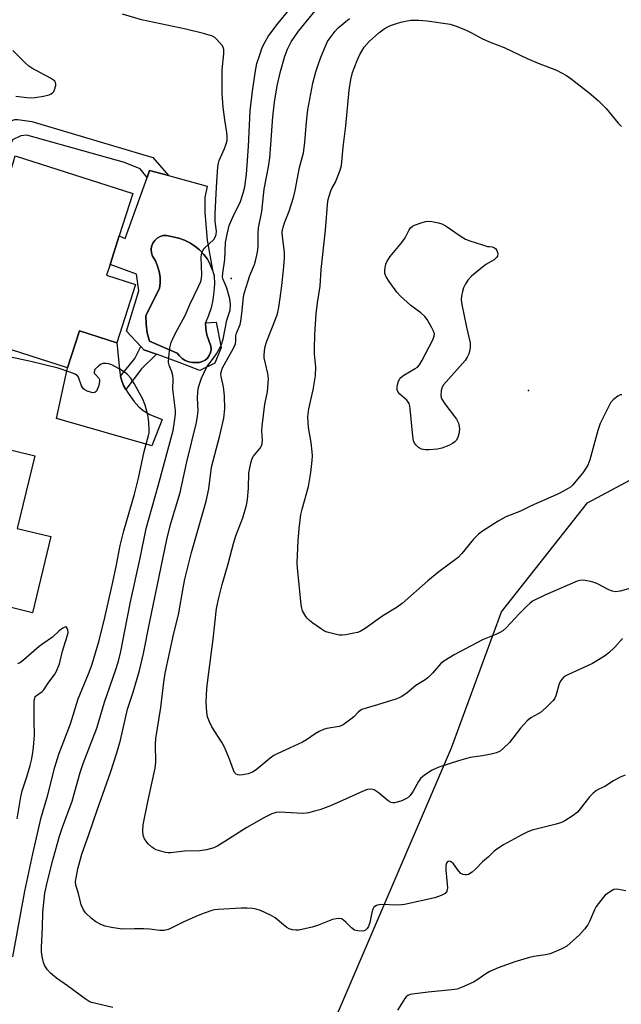
# Model space of a CAD drawing. Units: inches. Extents: x 1285764 to 1291764, y 525450 to 529451.
# Drawn here: x 1289855 to 1290043, y 527397 to 527706 of the extents above; entities that cross this region are included whole.
import ezdxf

# ---------------------------------------------------------------- set-up
doc = ezdxf.new("R2010")
doc.units = ezdxf.units.IN
doc.header["$MEASUREMENT"] = 0
for name, color, linetype in [('BLDG-Footprint', 5, 'Continuous'), ('CULTRL-Pad', 6, 'Continuous'), ('CULTRL-Swimming Pool in Ground', 4, 'Continuous'), ('ELEV-Spot Elevation', 7, 'Continuous'), ('NTRL-Trees', 3, 'Continuous'), ('TRANS-Non Street Sidewalk', 7, 'Continuous'), ('Undefined', 1, 'Continuous')]:
    doc.layers.add(name, color=color, linetype=linetype)

msp = doc.modelspace()

# ---------------------------------------------------------------- linework, layer by layer
at = {"layer": 'BLDG-Footprint'}
for points, elevation in [([(1289891.46, 527622.67), (1289885.62, 527604.4), (1289873.93, 527608.14), (1289870.23, 527596.6), (1289835.35, 527607.76), (1289839.68, 527621.28), (1289842.8, 527620.28), (1289845.43, 527628.5), (1289845.74, 527629.47), (1289843.47, 527630.43), (1289844.55, 527633.81), (1289847.92, 527644.35), (1289853.27, 527661.06), (1289853.87, 527662.95), (1289890.64, 527651.18), (1289886.4, 527637.91), (1289883.53, 527628.94), (1289882.44, 527625.56)], 498.83), ([(1289854.44, 527546.36), (1289865.01, 527543.78), (1289859.21, 527519.99), (1289847.92, 527522.75), (1289844.39, 527508.28), (1289802.61, 527518.47), (1289807.01, 527536.5), (1289807.75, 527539.53), (1289809.22, 527545.56), (1289811.86, 527544.92), (1289814.27, 527554.8), (1289811.54, 527555.46), (1289812.15, 527557.93), (1289816.57, 527576.06), (1289817.4, 527579.46), (1289859.97, 527569.07)], 497.84)]:
    msp.add_lwpolyline(points, close=True, dxfattribs=dict(at, elevation=elevation))
at = {"layer": 'CULTRL-Pad'}
for points in [[(1289915.6, 527627.19), (1289914.88, 527628.93), (1289913.95, 527630.58), (1289912.83, 527632.1), (1289911.53, 527633.47), (1289910.08, 527634.68), (1289908.49, 527635.7), (1289906.79, 527636.53), (1289905, 527637.14), (1289901.16, 527638.05), (1289900.13, 527637.97), (1289899.14, 527637.66), (1289898.24, 527637.14), (1289897.49, 527636.43), (1289896.9, 527635.58), (1289896.52, 527634.61), (1289896.37, 527633.59), (1289896.45, 527632.55), (1289896.75, 527631.56), (1289897.68, 527630.05), (1289898.4, 527628.43), (1289898.9, 527626.73), (1289899.18, 527624.98), (1289899.22, 527623.2), (1289899.03, 527621.44), (1289894.71, 527613), (1289894.78, 527610.28), (1289895.17, 527607.59), (1289895.89, 527604.96), (1289904.53, 527601.23), (1289905.23, 527600.32), (1289906.08, 527599.55), (1289907.06, 527598.94), (1289908.14, 527598.52), (1289909.26, 527598.3), (1289911.4, 527598.31), (1289912.36, 527598.56), (1289913.23, 527599.02), (1289913.99, 527599.67), (1289914.57, 527600.47), (1289914.96, 527601.37), (1289915.13, 527602.35), (1289915.09, 527603.34), (1289913.76, 527606.93), (1289913.43, 527608.78), (1289913.36, 527610.65), (1289916.69, 527610.84), (1289918.26, 527602.99), (1289916.3, 527598.09), (1289911.59, 527595.73), (1289905.12, 527598.28), (1289897.99, 527600.83), (1289894.13, 527602.21), (1289893.11, 527603.3), (1289888.63, 527608.1), (1289892.56, 527620.66), (1289891.77, 527625.95), (1289883.53, 527628.94), (1289886.4, 527637.91), (1289888.22, 527637.04), (1289895.11, 527656.18), (1289895.89, 527658.34), (1289901.78, 527656.75), (1289913.94, 527653.47), (1289913.2, 527649.86), (1289913.16, 527645.15), (1289913.87, 527636.57)], [(1289899.77, 527580.45), (1289896.59, 527572.16), (1289866.8, 527580.8), (1289870.23, 527596.6), (1289873.93, 527608.14), (1289885.62, 527604.4), (1289886.57, 527595.14), (1289886.82, 527593.98), (1289887.07, 527592.81), (1289887.75, 527591.07), (1289888.48, 527589.86), (1289889.2, 527588.65), (1289890.93, 527586.21), (1289892.54, 527584.35), (1289893.82, 527583.23), (1289895.99, 527582.03)]]:
    msp.add_lwpolyline(points, close=True, dxfattribs=at)
at = {"layer": 'CULTRL-Swimming Pool in Ground'}
msp.add_lwpolyline([(1289915.6, 527627.19), (1289916.11, 527625.37), (1289916.17, 527622.85), (1289916.03, 527620.33), (1289915.67, 527617.83), (1289915.1, 527615.38), (1289914.33, 527612.98), (1289913.36, 527610.65), (1289913.43, 527608.78), (1289913.76, 527606.93), (1289915.09, 527603.34), (1289915.13, 527602.35), (1289914.96, 527601.37), (1289914.57, 527600.47), (1289913.99, 527599.67), (1289913.23, 527599.02), (1289912.36, 527598.56), (1289911.4, 527598.31), (1289909.26, 527598.3), (1289908.14, 527598.52), (1289907.06, 527598.94), (1289906.08, 527599.55), (1289905.23, 527600.32), (1289904.53, 527601.23), (1289895.89, 527604.96), (1289895.17, 527607.59), (1289894.78, 527610.28), (1289894.71, 527613), (1289899.03, 527621.44), (1289899.22, 527623.2), (1289899.18, 527624.98), (1289898.9, 527626.73), (1289898.4, 527628.43), (1289897.68, 527630.05), (1289896.75, 527631.56), (1289896.45, 527632.55), (1289896.37, 527633.59), (1289896.52, 527634.61), (1289896.9, 527635.58), (1289897.49, 527636.43), (1289898.24, 527637.14), (1289899.14, 527637.66), (1289900.13, 527637.97), (1289901.16, 527638.05), (1289905, 527637.14), (1289906.79, 527636.53), (1289908.49, 527635.7), (1289910.08, 527634.68), (1289911.53, 527633.47), (1289912.83, 527632.1), (1289913.95, 527630.58), (1289914.88, 527628.93)], close=True, dxfattribs=at)
at = {"layer": 'ELEV-Spot Elevation'}
for p in [(1289921.36, 527624.5, 503.16), (1290014.47, 527589.46, 509)]:
    msp.add_point(p, dxfattribs=at)
at = {"layer": 'NTRL-Trees'}
msp.add_lwpolyline([(1289864.57, 527166.11), (1289877.6, 527214.29), (1289933.28, 527246.51), (1289938.18, 527304.82), (1289943.53, 527368.51), (1289990.34, 527477.75), (1290005.95, 527520.31), (1290032.9, 527554.35), (1290093.9, 527586.98), (1290139.3, 527596.91), (1290167.67, 527569.96), (1290188.09, 527521.4), (1290204.43, 527482.5), (1290220.29, 527419.41), (1290249.66, 527302.54), (1290252.72, 527277.48), (1290262.72, 527195.44), (1290233.62, 527108.25)], dxfattribs=at)
at = {"layer": 'TRANS-Non Street Sidewalk'}
for points in [[(1289850.49, 527661.98), (1289845.14, 527663.77), (1289847.73, 527669.05), (1289849.79, 527671.35), (1289851.09, 527672.67), (1289852.28, 527673.66), (1289853.06, 527674.1), (1289853.67, 527674.25), (1289854.7, 527674.26), (1289859.05, 527673.65), (1289896.86, 527662.42), (1289901.78, 527656.75), (1289895.89, 527658.34), (1289895.11, 527656.18), (1289892.96, 527658.87), (1289888.08, 527660.81), (1289857.47, 527669.38), (1289855.61, 527669.2), (1289853, 527667.95)], [(1289893.33, 527596.28), (1289888.48, 527589.86), (1289887.75, 527591.07), (1289887.07, 527592.81), (1289886.82, 527593.98), (1289891.28, 527599.57), (1289893.11, 527603.3), (1289894.13, 527602.21), (1289897.99, 527600.83)]]:
    msp.add_lwpolyline(points, close=True, dxfattribs=at)
at = {"layer": 'Undefined'}
msp.add_line((1290000, 527635.07, 510), (1290001.63, 527634.53, 510), dxfattribs=at)
for points, elevation in [([(1290000, 527442.01), (1289997.91, 527439.82), (1289996.81, 527438.84), (1289995.65, 527438.12), (1289995.16, 527437.98), (1289994.66, 527437.94), (1289993.94, 527438.05), (1289993.29, 527438.44), (1289992.53, 527439.28), (1289990.94, 527441.39), (1289990.28, 527442.06), (1289989.8, 527442.29), (1289989.34, 527442.2), (1289989.03, 527441.96), (1289988.78, 527441.61), (1289988.58, 527440.88), (1289988.59, 527439.43), (1289989.05, 527433.91), (1289988.89, 527432.91), (1289988.69, 527432.54), (1289988.36, 527432.19), (1289987.1, 527431.52), (1289985.12, 527430.84), (1289975.6, 527428.69), (1289974.73, 527428.57), (1289973.3, 527428.52), (1289968.39, 527428.69), (1289967.56, 527428.61), (1289966.85, 527428.37), (1289966.07, 527427.83), (1289965.7, 527427.22), (1289965.41, 527426.16), (1289964.83, 527423.05), (1289964.39, 527421.81), (1289963.97, 527421.17), (1289963.44, 527420.67), (1289962.99, 527420.46), (1289962.47, 527420.37), (1289961.05, 527420.42), (1289959.98, 527420.7), (1289959.07, 527421.37), (1289957.42, 527423.05), (1289956.58, 527423.8), (1289955.89, 527424.19), (1289955.11, 527424.3), (1289954.27, 527424.22), (1289953.15, 527423.97), (1289948.46, 527422.11), (1289946.79, 527421.6), (1289942.53, 527420.71), (1289941.67, 527420.64), (1289940.58, 527420.77), (1289939.54, 527421.1), (1289938.85, 527421.49), (1289937.76, 527422.31), (1289935.18, 527424.53), (1289933.69, 527425.37), (1289930.54, 527426.79), (1289929.21, 527427.29), (1289928.12, 527427.48), (1289926.45, 527427.55), (1289924.48, 527427.51), (1289917.34, 527427.09), (1289916.21, 527426.99), (1289915.38, 527426.81), (1289913.22, 527426.1), (1289911.07, 527425.29), (1289906.58, 527423.26), (1289902.44, 527421.16), (1289901.64, 527420.84), (1289900.49, 527420.57), (1289899.04, 527420.53), (1289895.87, 527420.97), (1289894.12, 527421.07), (1289891.2, 527421.12), (1289887.32, 527421.02), (1289883.92, 527421.46), (1289881.97, 527421.9), (1289880.62, 527422.47), (1289879.05, 527423.28), (1289877.67, 527424.29), (1289875.85, 527426.05), (1289875.21, 527426.99), (1289874.52, 527428.63), (1289873.66, 527432.17), (1289872.81, 527434.8), (1289872.72, 527435.89), (1289872.97, 527437.61), (1289873.48, 527439.89), (1289874.66, 527444.41), (1289876.92, 527450.58), (1289879.44, 527458.19), (1289883.69, 527469.98), (1289885.66, 527476.12), (1289886.73, 527480.08), (1289889.01, 527489.86), (1289890.73, 527495.14), (1289892.75, 527501.92), (1289894, 527507.28), (1289895.8, 527516.68), (1289901.3, 527542.87), (1289902.45, 527547.57), (1289905.4, 527557.62), (1289907.56, 527567.16), (1289910.59, 527579.52), (1289910.89, 527581.45), (1289911.04, 527583.11), (1289910.9, 527587.24), (1289910.93, 527588.88), (1289911.08, 527590.01), (1289911.34, 527591.15), (1289912.13, 527593.33), (1289913.45, 527596.28), (1289914.14, 527597.36), (1289915.91, 527599.64), (1289916.82, 527600.96), (1289917.8, 527602.63), (1289918.39, 527603.86), (1289918.94, 527605.6), (1289920.09, 527611.51), (1289921.1, 527614.65), (1289921.24, 527616.41), (1289920.96, 527618.14), (1289920.04, 527621.57), (1289919.65, 527622.57), (1289918.86, 527624.21), (1289918.68, 527625.07), (1289918.76, 527626.22), (1289919.44, 527630.53), (1289919.67, 527635.81), (1289920.03, 527637.86), (1289920.81, 527641.11), (1289921.93, 527643.73), (1289924.3, 527648.6), (1289925.18, 527651.28), (1289925.64, 527653.18), (1289926.16, 527657.15), (1289926.82, 527665.83), (1289927.3, 527677.02), (1289928.08, 527683.19), (1289929.04, 527689.54), (1289929.47, 527691.77), (1289930.43, 527694.87), (1289931.13, 527696.81), (1289932, 527698.56), (1289933.01, 527700.27), (1289935.7, 527703.86), (1289939.95, 527709.08)], 502), ([(1290000, 527475.26), (1289996.14, 527474.66), (1289992.48, 527473.67), (1289986.33, 527471.63), (1289984.31, 527470.68), (1289981.87, 527469.18), (1289980.63, 527468.15), (1289979.99, 527467.21), (1289978.38, 527464.14), (1289977.39, 527462.79), (1289976.74, 527462.22), (1289976.02, 527461.72), (1289975.25, 527461.32), (1289974.44, 527461.01), (1289972.52, 527460.51), (1289971.99, 527460.48), (1289971.48, 527460.58), (1289970.53, 527461.13), (1289967.35, 527463.73), (1289966.19, 527464.53), (1289965.7, 527464.73), (1289965.15, 527464.81), (1289964.01, 527464.69), (1289962.66, 527464.18), (1289957.33, 527461.72), (1289952.47, 527459.61), (1289949.11, 527458.34), (1289947.5, 527457.86), (1289945.56, 527457.42), (1289944.17, 527457.22), (1289941.95, 527457.24), (1289936.59, 527457.56), (1289935.46, 527457.44), (1289934.11, 527457.04), (1289931.58, 527455.77), (1289926.29, 527452.81), (1289919.45, 527448.38), (1289917.25, 527447.04), (1289915.94, 527446.46), (1289913.66, 527445.84), (1289911.64, 527445.51), (1289906.77, 527445.39), (1289902.56, 527444.83), (1289901.71, 527444.85), (1289900.84, 527445.02), (1289897.98, 527445.85), (1289897.21, 527446.22), (1289896.54, 527446.68), (1289895.52, 527447.57), (1289894.97, 527448.23), (1289894.33, 527449.22), (1289893.9, 527450.27), (1289893.72, 527451.89), (1289893.92, 527453.61), (1289895.41, 527461.33), (1289897.67, 527471.35), (1289897.8, 527473.25), (1289897.72, 527478.87), (1289897.82, 527480.59), (1289899.35, 527490.33), (1289900.3, 527498.29), (1289900.74, 527501.08), (1289903.45, 527513.55), (1289904.96, 527519.29), (1289906.5, 527528.32), (1289906.93, 527530.48), (1289909, 527538.78), (1289913.59, 527554.93), (1289914.4, 527558.72), (1289915.25, 527565.56), (1289917.89, 527575.46), (1289919.07, 527580.85), (1289919.4, 527583.78), (1289919.36, 527587.8), (1289918.98, 527590.69), (1289918.27, 527593.85), (1289918.2, 527594.55), (1289918.26, 527595.25), (1289918.45, 527595.97), (1289918.81, 527596.77), (1289922, 527602.51), (1289922.71, 527604.12), (1289922.84, 527604.94), (1289922.91, 527606.56), (1289923.07, 527607.41), (1289924.17, 527610.17), (1289924.46, 527611.24), (1289924.75, 527613.57), (1289925.23, 527618.76), (1289925.42, 527619.88), (1289927.28, 527625.45), (1289928.69, 527628.93), (1289929.11, 527630.48), (1289929.59, 527632.77), (1289929.82, 527634.57), (1289929.8, 527638.59), (1289929.93, 527640.37), (1289930.96, 527645.51), (1289931.77, 527652.48), (1289933.04, 527659.44), (1289933.46, 527662.34), (1289933.86, 527666.51), (1289934.45, 527675.11), (1289934.95, 527679.69), (1289935.83, 527684.78), (1289936.8, 527689.35), (1289938.15, 527694.11), (1289938.98, 527696.26), (1289940.15, 527698.59), (1289942.45, 527701.97), (1289947.69, 527708.34)], 504), ([(1289884.42, 527396.52), (1289877.71, 527398.08), (1289876.94, 527398.4), (1289875.7, 527399.19), (1289870.21, 527403.28), (1289866.76, 527405.65), (1289864.84, 527407.24), (1289863.91, 527408.3), (1289863.13, 527409.52), (1289862.73, 527410.56), (1289862.29, 527412.47), (1289862.07, 527413.86), (1289862.03, 527415.35), (1289862.34, 527421.46), (1289862.47, 527426.35), (1289863.14, 527432.27), (1289863.81, 527435.6), (1289865.75, 527443.01), (1289867.74, 527450.11), (1289868.65, 527452.86), (1289871.65, 527461.07), (1289874.14, 527470.03), (1289875.1, 527472.8), (1289879.39, 527483.92), (1289881.76, 527492.04), (1289885.22, 527501.96), (1289886.11, 527504.87), (1289886.84, 527507.9), (1289888.16, 527514.27), (1289889.94, 527523.42), (1289892.97, 527537.03), (1289894.79, 527546.32), (1289898.59, 527559.64), (1289903.29, 527577.01), (1289903.72, 527579.83), (1289903.96, 527582.13), (1289904, 527583.28), (1289903.12, 527589.9), (1289903.22, 527593.11), (1289903.12, 527594.22), (1289902.84, 527595.31), (1289901.97, 527597.42), (1289901.81, 527598.24), (1289901.85, 527599.96), (1289902.2, 527602.83), (1289902.68, 527604.54), (1289903.33, 527606.15), (1289904.59, 527608.61), (1289907.03, 527612.94), (1289908.48, 527616.43), (1289911.23, 527622.08), (1289911.86, 527623.64), (1289912.14, 527624.67), (1289912.26, 527625.68), (1289912.06, 527631.16), (1289912.11, 527632.02), (1289912.31, 527632.82), (1289912.69, 527633.51), (1289913.21, 527634.15), (1289915.96, 527636.8), (1289916.42, 527637.51), (1289916.72, 527638.3), (1289916.8, 527639.4), (1289916.42, 527642.36), (1289916.38, 527644.83), (1289916.75, 527651.12), (1289916.87, 527654.79), (1289917.27, 527659.5), (1289917.45, 527660.66), (1289917.69, 527661.5), (1289919.35, 527665.26), (1289919.86, 527666.66), (1289920.13, 527667.77), (1289920.2, 527669.09), (1289920.09, 527670.23), (1289919.42, 527674.19), (1289918.87, 527678.12), (1289918.54, 527682.4), (1289918.58, 527689.8), (1289919.09, 527694.82), (1289919.11, 527696.21), (1289919, 527696.73), (1289918.62, 527697.44), (1289916.92, 527699.36), (1289916.28, 527699.92), (1289915.54, 527700.34), (1289912.75, 527701.24), (1289907.17, 527702.53), (1289893.33, 527705.43), (1289887.42, 527707.25)], 500), ([(1290000, 527511.54), (1289991.13, 527506.83), (1289987.9, 527504.86), (1289987.03, 527504.13), (1289984.42, 527501.09), (1289982.98, 527499.64), (1289982.05, 527499), (1289979.13, 527497.23), (1289976.48, 527494.97), (1289974.8, 527493.77), (1289974.01, 527493.39), (1289972.88, 527492.99), (1289967.16, 527491.19), (1289963.6, 527490.16), (1289962.3, 527489.67), (1289961.29, 527488.99), (1289959.73, 527487.41), (1289958.84, 527486.64), (1289956.49, 527484.91), (1289955.98, 527484.66), (1289955.14, 527484.42), (1289951.33, 527483.8), (1289950.24, 527483.41), (1289948.92, 527482.79), (1289947.67, 527482.09), (1289944.92, 527480.2), (1289943.68, 527479.47), (1289939.69, 527477.59), (1289935.75, 527475.85), (1289934.74, 527475.32), (1289933.6, 527474.47), (1289929.23, 527470.82), (1289928.05, 527470.14), (1289926.67, 527469.62), (1289925.02, 527469.25), (1289923.94, 527469.17), (1289923.44, 527469.27), (1289923, 527469.48), (1289922.45, 527470.01), (1289922.08, 527470.77), (1289920.93, 527474.15), (1289919.36, 527477.91), (1289918.6, 527479.26), (1289915.38, 527484.25), (1289914.63, 527485.81), (1289914.01, 527487.42), (1289913.75, 527488.84), (1289913.54, 527492.05), (1289913.81, 527496.22), (1289914.07, 527498.88), (1289915.74, 527511.67), (1289916.85, 527521.32), (1289917.57, 527524.66), (1289918.61, 527528.81), (1289920.48, 527535.23), (1289922.09, 527541.64), (1289922.89, 527544.02), (1289925.06, 527549.69), (1289926.23, 527553.62), (1289926.52, 527555.37), (1289926.84, 527558.93), (1289926.95, 527563.64), (1289927.24, 527565.36), (1289927.67, 527567.19), (1289928.01, 527568.25), (1289928.4, 527568.99), (1289930.5, 527571.48), (1289930.93, 527572.16), (1289931.15, 527572.79), (1289931.23, 527573.94), (1289931.04, 527576.91), (1289931.06, 527578.36), (1289931.98, 527585.23), (1289932.73, 527589.13), (1289933.03, 527593.15), (1289933.02, 527594.01), (1289932.91, 527594.87), (1289931.73, 527599.71), (1289931.69, 527600.54), (1289931.8, 527601.88), (1289932.06, 527603.25), (1289932.57, 527604.93), (1289935.5, 527612.36), (1289935.87, 527613.49), (1289936.18, 527614.92), (1289936.77, 527618.41), (1289937.3, 527622.35), (1289937.8, 527627.11), (1289938.04, 527630.84), (1289938.09, 527632.56), (1289938.03, 527633.54), (1289937.42, 527637.76), (1289937.4, 527638.94), (1289937.48, 527639.83), (1289938.1, 527641.92), (1289939.59, 527645.62), (1289940.91, 527649.87), (1289941.41, 527652.06), (1289942.75, 527659.26), (1289944.03, 527663.82), (1289944.49, 527667.08), (1289944.86, 527672.3), (1289945.17, 527675.54), (1289945.43, 527677.28), (1289946.93, 527685.61), (1289947.87, 527689.2), (1289948.47, 527691.09), (1289949.31, 527693.5), (1289950.6, 527696.51), (1289951.59, 527698.67), (1289952.35, 527699.89), (1289953.92, 527701.91), (1289954.89, 527702.95), (1289958.38, 527705.92)], 506), ([(1290000, 527545.5), (1289998.78, 527544.57), (1289997.19, 527543.03), (1289993.59, 527538.49), (1289992.47, 527537.29), (1289986.42, 527532.74), (1289982.98, 527529.99), (1289974.93, 527522.85), (1289973.32, 527521.72), (1289968.9, 527519.03), (1289963.31, 527515.02), (1289961.79, 527514.13), (1289960.97, 527513.85), (1289959.83, 527513.59), (1289957.23, 527513.11), (1289956.08, 527512.97), (1289955.21, 527513.01), (1289954.33, 527513.16), (1289951.43, 527513.89), (1289950.63, 527514.26), (1289949.62, 527514.89), (1289947, 527516.67), (1289945.88, 527517.53), (1289945.3, 527518.15), (1289944.78, 527518.85), (1289943.75, 527520.59), (1289943.48, 527521.42), (1289943.3, 527522.6), (1289942.12, 527533.95), (1289942.09, 527535.7), (1289942.34, 527542.5), (1289942.64, 527546.38), (1289943.21, 527550.69), (1289943.59, 527552.39), (1289945.57, 527559.51), (1289946.37, 527563.84), (1289946.74, 527567.62), (1289946.82, 527569.04), (1289946.77, 527570.37), (1289946.38, 527573.26), (1289945.58, 527577.89), (1289945.41, 527581.25), (1289945.71, 527583.79), (1289947.05, 527589.73), (1289947.79, 527594.1), (1289947.87, 527596.93), (1289947.52, 527600.89), (1289947.48, 527602.45), (1289947.63, 527607.03), (1289947.99, 527613.47), (1289948.4, 527616.94), (1289949.29, 527622.19), (1289949.54, 527627.4), (1289950.94, 527639.68), (1289951.66, 527648.83), (1289951.91, 527649.97), (1289952.56, 527651.93), (1289952.91, 527652.74), (1289954.01, 527654.67), (1289954.38, 527655.47), (1289955.55, 527658.48), (1289955.94, 527659.88), (1289956.42, 527665.65), (1289957.28, 527672.3), (1289958.29, 527683.5), (1289958.83, 527686.81), (1289959.36, 527688.97), (1289960.79, 527692.75), (1289961.63, 527694.61), (1289963.04, 527696.9), (1289964.6, 527698.71), (1289967.58, 527701.45), (1289969.23, 527702.63), (1289970.26, 527703.21), (1289971.27, 527703.68), (1289973.08, 527704.35), (1289974.49, 527704.76), (1289975.92, 527705.08), (1289977.61, 527705.33), (1289980.08, 527705.41), (1289982.69, 527705.15), (1289989.94, 527704.07), (1289991.81, 527703.53), (1289994.75, 527702.3), (1289996.6, 527701.41), (1290000, 527699.49)], 508), ([(1290000, 527699.49), (1290002.41, 527698.45), (1290006.8, 527696.77), (1290014.02, 527693.37), (1290017.5, 527691.87), (1290023.23, 527689.69), (1290026.31, 527688.09), (1290027.75, 527687.05), (1290033.39, 527682.67), (1290036.19, 527680.28), (1290038.7, 527677.75), (1290042.5, 527673.15), (1290043.53, 527672.1)], 508), ([(1289854.06, 527681.64), (1289857.51, 527681.15), (1289858.61, 527681.07), (1289860.05, 527681.14), (1289862.71, 527681.54), (1289864.41, 527681.98), (1289865.12, 527682.36), (1289865.54, 527682.68), (1289865.89, 527683.09), (1289866.16, 527683.6), (1289866.56, 527684.97), (1289866.56, 527685.5), (1289866.45, 527685.87), (1289866.2, 527686.24), (1289865.82, 527686.58), (1289864.87, 527687.18), (1289859.03, 527690.33), (1289858.06, 527691.02), (1289856.98, 527691.98), (1289853.09, 527695.9)], 498), ([(1290000, 527628.13), (1289996.62, 527625.28), (1289995.43, 527624.03), (1289994.7, 527622.86), (1289994.1, 527621.61), (1289993.76, 527620.48), (1289993.45, 527619.04), (1289993.37, 527617.88), (1289993.58, 527616.41), (1289994.99, 527609.35), (1289996.17, 527604.47), (1289996.21, 527603.68), (1289996.14, 527602.89), (1289995.71, 527600.99), (1289995.27, 527599.91), (1289994.62, 527598.94), (1289987.85, 527591.33), (1289987.4, 527590.59), (1289987.11, 527589.52), (1289987.01, 527587.83), (1289987.1, 527587.29), (1289987.31, 527586.76), (1289988.29, 527585.29), (1289991.85, 527580.55), (1289992.14, 527580.11), (1289992.49, 527579.33), (1289992.77, 527578.24), (1289992.8, 527577.38), (1289992.6, 527575.94), (1289992.31, 527574.81), (1289991.8, 527573.88), (1289991.4, 527573.46), (1289990.7, 527572.91), (1289989.45, 527572.25), (1289987.35, 527571.44), (1289985.96, 527571.15), (1289983.35, 527570.92), (1289982.22, 527570.94), (1289980.97, 527571.2), (1289980.06, 527571.7), (1289979.25, 527572.39), (1289978.77, 527572.99), (1289978.46, 527573.73), (1289978.22, 527575.18), (1289977.42, 527583.78), (1289977.29, 527584.65), (1289977.05, 527585.43), (1289976.72, 527586.06), (1289976.39, 527586.46), (1289974.22, 527588.33), (1289973.67, 527588.95), (1289973.34, 527589.67), (1289973.29, 527590.47), (1289973.44, 527591.31), (1289973.77, 527592.41), (1289974.12, 527593.17), (1289974.47, 527593.6), (1289975.39, 527594.28), (1289979.02, 527596.34), (1289979.71, 527596.86), (1289980.28, 527597.51), (1289981.03, 527598.78), (1289984.52, 527605.41), (1289984.96, 527606.47), (1289985.01, 527607.26), (1289984.75, 527608.05), (1289984.21, 527609.09), (1289982.71, 527611.7), (1289982.03, 527612.66), (1289980.79, 527613.79), (1289977.65, 527616.05), (1289974.35, 527618.97), (1289973.19, 527620.28), (1289970.82, 527623.61), (1289969.87, 527625.06), (1289969.5, 527626.08), (1289969.47, 527627.41), (1289969.76, 527629), (1289970.23, 527630.02), (1289971.16, 527631.47), (1289974.77, 527635.77), (1289975.66, 527636.94), (1289976.09, 527637.7), (1289977.05, 527639.79), (1289977.53, 527640.45), (1289978.12, 527640.91), (1289978.73, 527641.2), (1289980.84, 527641.99), (1289982.18, 527642.39), (1289983.01, 527642.49), (1289984.18, 527642.38), (1289986.23, 527641.99), (1289987.35, 527641.65), (1289988.65, 527640.93), (1289993.36, 527637.72), (1289994.74, 527636.9), (1289996.05, 527636.36), (1290000, 527635.07)], 510), ([(1290001.63, 527634.53), (1290002.27, 527634.59), (1290003.02, 527634.48), (1290003.74, 527634.18), (1290004.22, 527633.8), (1290004.54, 527633.31), (1290004.72, 527632.73), (1290004.81, 527632.14), (1290004.76, 527631.58), (1290004.46, 527631.09), (1290003.7, 527630.38), (1290001.11, 527628.95), (1290000, 527628.13)], 510), ([(1289853.06, 527412.3), (1289856.88, 527432.84), (1289859.33, 527444.58), (1289861.99, 527455.94), (1289862.44, 527457.65), (1289863.98, 527462.63), (1289866.27, 527471.65), (1289867.48, 527475.74), (1289871.09, 527485.27), (1289873.52, 527493.06), (1289876.73, 527500.87), (1289877.77, 527503.62), (1289880.13, 527511.33), (1289881.86, 527518.46), (1289884.4, 527529.58), (1289885.56, 527534.93), (1289886.7, 527541.03), (1289887.16, 527543.12), (1289887.8, 527545.64), (1289891.16, 527557.07), (1289891.83, 527559.59), (1289892.43, 527562.09), (1289894.15, 527570.42), (1289895.59, 527575.44), (1289895.71, 527576.28), (1289895.73, 527577.16), (1289895.63, 527579.52), (1289895.45, 527581.24), (1289895.15, 527582.65), (1289894.51, 527584.87), (1289893.73, 527586.76), (1289891.07, 527591.73), (1289890.02, 527593.34), (1289888.91, 527594.6), (1289888, 527595.27), (1289886.53, 527596.18), (1289885.05, 527597.06), (1289884.02, 527597.56), (1289883.18, 527597.81), (1289882.32, 527597.97), (1289881.76, 527598), (1289881.22, 527597.94), (1289880.71, 527597.72), (1289880, 527597.22), (1289878.77, 527596.03), (1289878.5, 527595.39), (1289878.59, 527594.98), (1289878.86, 527594.58), (1289879.97, 527593.38), (1289880.2, 527592.94), (1289880.25, 527592.45), (1289879.96, 527591.12), (1289879.24, 527589.32), (1289878.78, 527588.84), (1289878.13, 527588.79), (1289877.38, 527588.97), (1289876.33, 527589.35), (1289875.61, 527589.72), (1289875.2, 527590.05), (1289874.62, 527590.99), (1289873.62, 527593.71), (1289873.3, 527594.12), (1289872.61, 527594.58), (1289870.97, 527595.25), (1289867.29, 527596.52), (1289858.76, 527598.61), (1289848.44, 527600.81)], 498), ([(1290043.6, 527588.17), (1290043.06, 527588.12), (1290042.33, 527587.78), (1290041.01, 527586.69), (1290040.08, 527585.6), (1290036.83, 527579.22), (1290036.09, 527577.01), (1290033.61, 527567.79), (1290032.98, 527566.2), (1290032.1, 527564.67), (1290031.43, 527563.71), (1290028.2, 527559.88), (1290027.55, 527559.31), (1290026.84, 527558.84), (1290024.07, 527557.32), (1290015.29, 527553.4), (1290011.88, 527551.71), (1290008.65, 527550.55), (1290007.37, 527550), (1290004.93, 527548.59), (1290000, 527545.5)], 508), ([(1290047.57, 527528.02), (1290043.11, 527526.72), (1290041.7, 527526.55), (1290040.61, 527526.7), (1290039.39, 527527.23), (1290036.05, 527529.07), (1290035.24, 527529.37), (1290033.83, 527529.73), (1290032.12, 527530.08), (1290031.27, 527530.16), (1290030.52, 527530.08), (1290029.69, 527529.83), (1290019.5, 527525.49), (1290015.71, 527523.56), (1290014.8, 527522.9), (1290013.76, 527521.92), (1290011.53, 527519.66), (1290007.45, 527515.29), (1290006.36, 527514.3), (1290005.42, 527513.75), (1290004.17, 527513.18), (1290000, 527511.54)], 506), ([(1289854.48, 527455.47), (1289855.55, 527462.41), (1289856.02, 527464.28), (1289857.47, 527468.68), (1289858.5, 527472.2), (1289858.93, 527473.87), (1289859.4, 527476.17), (1289859.61, 527477.91), (1289859.84, 527481.7), (1289859.75, 527486.31), (1289859.78, 527491.32), (1289859.82, 527492.48), (1289859.94, 527493.3), (1289860.13, 527493.77), (1289860.47, 527494.14), (1289862.23, 527495.32), (1289862.77, 527495.86), (1289864.17, 527497.97), (1289866.19, 527500.73), (1289866.74, 527501.7), (1289867.67, 527504.02), (1289868.62, 527507.94), (1289870.14, 527512.65), (1289870.36, 527513.73), (1289870.27, 527514.72), (1289870.02, 527515.3), (1289869.77, 527515.52), (1289869.4, 527515.5), (1289868.76, 527515.18), (1289867.63, 527514.33), (1289865.49, 527512.34), (1289862.48, 527510.3), (1289861.32, 527509.42), (1289855.78, 527504.66), (1289855.31, 527504.36), (1289854.54, 527504.03)], 496), ([(1290043.81, 527511.89), (1290041.48, 527509.16), (1290039.55, 527507.44), (1290038.18, 527506.38), (1290034.4, 527504.1), (1290026.93, 527500.68), (1290025.93, 527500.11), (1290025.32, 527499.63), (1290024.61, 527498.87), (1290024.12, 527498.04), (1290023.77, 527497.01), (1290023, 527494), (1290022.68, 527493.25), (1290022.18, 527492.57), (1290019.92, 527490.35), (1290018.19, 527488.82), (1290017.47, 527488.33), (1290015.15, 527487.05), (1290014.03, 527486.16), (1290011.9, 527483.82), (1290008.5, 527479.34), (1290006.64, 527477.58), (1290005.53, 527476.71), (1290004.39, 527476.14), (1290002.72, 527475.7), (1290000, 527475.26)], 504), ([(1290044.71, 527469.21), (1290043.1, 527468.5), (1290041.04, 527467.42), (1290038.32, 527465.59), (1290036.45, 527464.79), (1290035.73, 527464.4), (1290034.66, 527463.53), (1290033.48, 527462.34), (1290030.62, 527458.58), (1290029.74, 527457.58), (1290028.43, 527456.57), (1290025.77, 527454.87), (1290024.74, 527454.36), (1290023.09, 527453.81), (1290015.62, 527451.91), (1290014.23, 527451.39), (1290012.34, 527450.52), (1290006.59, 527447.33), (1290004.81, 527446.24), (1290003.71, 527445.36), (1290001.91, 527443.62), (1290000, 527442.01)], 502), ([(1290044.9, 527432.98), (1290042.63, 527433.42), (1290041.83, 527433.49), (1290041.09, 527433.35), (1290040.56, 527433.13), (1290039.09, 527432.17), (1290038.42, 527431.59), (1290037.82, 527430.92), (1290035.64, 527428.08), (1290035.1, 527427.06), (1290033.53, 527423.34), (1290032.94, 527422.36), (1290031.91, 527420.98), (1290030.41, 527419.25), (1290026.41, 527415.7), (1290024.9, 527414.86), (1290021.17, 527413.3), (1290019.79, 527412.98), (1290016.14, 527412.42), (1290014.72, 527412.08), (1290010.18, 527410.76), (1290004.94, 527408.92), (1290002.28, 527407.78), (1290001.04, 527407.05), (1290000, 527406.31)], 500), ([(1290000, 527406.31), (1289998.29, 527405.03), (1289997.21, 527404.36), (1289993.71, 527402.83), (1289992.07, 527402.26), (1289990.39, 527401.98), (1289982.99, 527401.29), (1289978.82, 527400.79), (1289977.37, 527400.52), (1289976.66, 527400.22), (1289976.13, 527399.77), (1289975.77, 527399.33), (1289974.65, 527397.62), (1289973.44, 527395.6)], 500)]:
    msp.add_lwpolyline(points, dxfattribs=dict(at, elevation=elevation))

doc.saveas('drawing.dxf')
